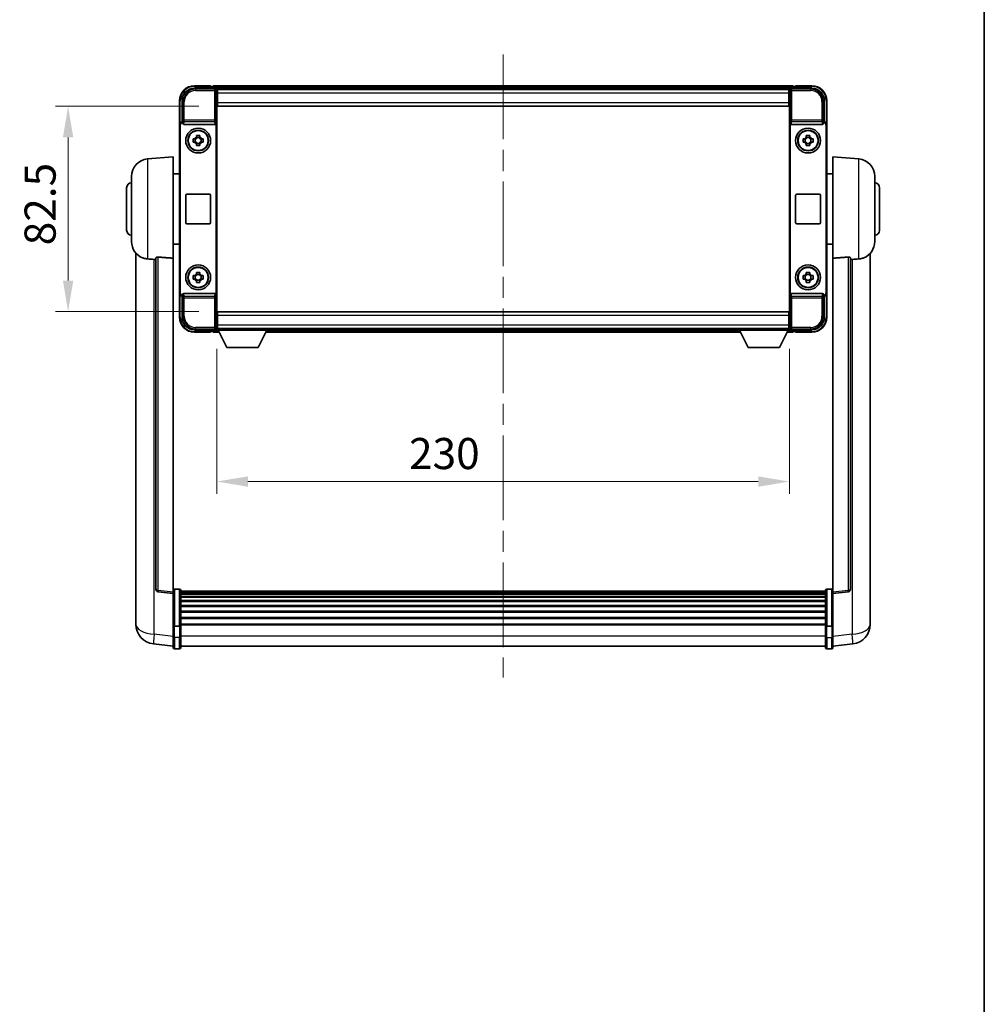
# Model space of a CAD drawing. Units: millimetres. Extents: x 0 to 10040, y 0 to 1686.
# Drawn here: x 3924 to 4311, y 396 to 791 of the extents above; entities that cross this region are included whole.
import ezdxf

# ---------------------------------------------------------------- set-up
doc = ezdxf.new("R2010")
doc.units = ezdxf.units.MM
doc.header["$LTSCALE"] = 6
doc.linetypes.add('CHAIN', pattern=[0.3543, 0.2362, -0.0295, 0.0591, -0.0295])
doc.layers.get('Defpoints').update_dxf_attribs({"lineweight": 25})
for name, color, linetype, lineweight in [('Border (ISO)', 7, 'Continuous', 35), ('Centerline (ISO)', 131, 'Continuous', 18), ('Dimension (ISO)', 7, 'Continuous', 18), ('Visible (ISO)', 7, 'Continuous', 35), ('Visible Narrow (ISO)', 7, 'Continuous', 25)]:
    doc.layers.add(name, color=color, linetype=linetype, lineweight=lineweight)
doc.styles.add('Note Text (TK)', font='txt')
doc.dimstyles.new('Default - Method 1b (TK)', dxfattribs={"dimscale": 6, "dimtxt": 2.5, "dimasz": 2.5, "dimexe": 1, "dimexo": 1.5, "dimgap": 1, "dimtad": 1, "dimtoh": 1, "dimrnd": 1e-08, "dimdsep": 46, "dimtxsty": 'Note Text (TK)', "dimcen": 0.09, "dimdle": 5, "dimclrd": 100, "dimclre": 100, "dimclrt": 7, "dimadec": 1, "dimazin": 1, "dimtfac": 1, "dimtmove": 0, "dimatfit": 3, "dimfxl": 1, "dimtolj": 1, "dimlwd": -1, "dimlwe": -1, "dimarcsym": 0})

# ---------------------------------------------------------------- blocks, each defined once
blk = doc.blocks.new('図面枠 tk図枠')
at = {"layer": 'Border (ISO)'}
blk.add_line((405.5, 289), (405.5, 8), dxfattribs=at)
blk = doc.blocks.new('*D54')
at = {"layer": 'Defpoints', "color": 0}
for p in [(4002.71, 666.38), (4232.71, 666.38), (4232.71, 605.58)]:
    blk.add_point(p, dxfattribs=at)
at = {"layer": 'Dimension (ISO)', "color": 100}
for p, q in [((4002.71, 658.88), (4002.71, 600.58)), ((4232.71, 658.88), (4232.71, 600.58)), ((4015.21, 605.58), (4220.21, 605.58))]:
    blk.add_line(p, q, dxfattribs=at)
for points in [[(4015.21, 607.66), (4015.21, 603.49), (4002.71, 605.58)], [(4220.21, 607.66), (4220.21, 603.49), (4232.71, 605.58)]]:
    blk.add_solid(points, dxfattribs=at)
at = {"layer": 'Dimension (ISO)', "color": 7, "insert": (4079.9, 616.83), "char_height": 12.5, "attachment_point": 4, "style": 'Note Text (TK)'}
blk.add_mtext('\\A1;230', dxfattribs=at)
blk = doc.blocks.new('*D55')
at = {"layer": 'Defpoints', "color": 0}
for p in [(3942.96, 756.33), (4002.96, 756.33), (4002.96, 673.83)]:
    blk.add_point(p, dxfattribs=at)
at = {"layer": 'Dimension (ISO)', "color": 100}
for p, q in [((3995.46, 756.33), (3937.96, 756.33)), ((3942.96, 686.33), (3942.96, 743.83)), ((3995.46, 673.83), (3937.96, 673.83))]:
    blk.add_line(p, q, dxfattribs=at)
for points in [[(3940.88, 743.83), (3945.05, 743.83), (3942.96, 756.33)], [(3940.88, 686.33), (3945.05, 686.33), (3942.96, 673.83)]]:
    blk.add_solid(points, dxfattribs=at)
at = {"layer": 'Dimension (ISO)', "color": 7, "insert": (3931.71, 700.48), "char_height": 12.5, "attachment_point": 4, "rotation": 90, "style": 'Note Text (TK)'}
blk.add_mtext('\\A1;82.5', dxfattribs=at)

msp = doc.modelspace()

# ---------------------------------------------------------------- linework, layer by layer
at = {"layer": 'Centerline (ISO)', "linetype": 'CHAIN', "ltscale": 23.990969}
msp.add_line((4117.7146, 777.0768), (4117.7146, 526.9159), dxfattribs=at)
at = {"layer": 'Visible (ISO)'}
for p, q in [((3993.7116, 763.5768), (4002.2149, 763.5768)), ((4000.2146, 764.5768), (3993.7146, 764.5768)), ((4000.2146, 764.5768), (4000.2146, 764.3268)), ((4000.2146, 764.2768), (4000.2146, 764.3268)), ((4000.9646, 764.2768), (4000.2146, 764.2768)), ((4234.2146, 764.5768), (4001.2146, 764.5768)), ((4001.2146, 764.2768), (4001.2146, 764.5768)), ((4001.2146, 764.2768), (4001.2146, 763.8268)), ((4001.2146, 764.0268), (4001.2146, 763.5768)), ((4233.2143, 763.5768), (4241.7177, 763.5768)), ((4234.2146, 764.5768), (4234.2146, 764.2768)), ((4234.2146, 763.8268), (4234.2146, 764.2768)), ((4234.2146, 763.5768), (4234.2146, 764.0268)), ((4235.2146, 764.2768), (4234.4646, 764.2768)), ((4235.2146, 764.3268), (4235.2146, 764.5768)), ((4241.7146, 764.5768), (4235.2146, 764.5768)), ((4235.2146, 764.3268), (4235.2146, 764.2768)), ((4232.7814, 763.3268), (4002.6478, 763.3268)), ((4002.7146, 763.0771), (4002.7146, 756.5768)), ((4002.9646, 763.0768), (4002.7146, 763.0768)), ((4002.7146, 762.0768), (4002.9646, 762.0768)), ((4002.9646, 759.5768), (4002.7146, 759.5768)), ((4002.9646, 761.5768), (4002.9646, 763.0768)), ((4232.4646, 763.0768), (4002.9646, 763.0768)), ((4002.9646, 761.5768), (4002.9646, 757.8268)), ((4232.7146, 763.0768), (4232.4646, 763.0768)), ((4232.4646, 763.0768), (4232.4646, 761.5768)), ((4232.4646, 762.0768), (4232.7146, 762.0768)), ((4232.4646, 757.8268), (4232.4646, 761.5768)), ((4232.7146, 759.5768), (4232.4646, 759.5768)), ((4232.7146, 756.5768), (4232.7146, 763.0771)), ((3987.7146, 758.5768), (3987.7146, 749.0774)), ((3988.7146, 750.0768), (3988.7146, 758.5798)), ((4002.9646, 759.4768), (4002.7146, 759.4768)), ((4002.7146, 756.5768), (4002.7146, 673.5768)), ((4002.9646, 756.3268), (4002.9646, 757.8268)), ((4232.4646, 756.3268), (4002.9646, 756.3268)), ((4232.7146, 759.4768), (4232.4646, 759.4768)), ((4232.4646, 757.8268), (4232.4646, 756.3268)), ((4232.7146, 673.5768), (4232.7146, 756.5768)), ((4246.7146, 758.5798), (4246.7146, 750.0768)), ((4247.7146, 749.0774), (4247.7146, 758.5768)), ((3987.7146, 681.0762), (3987.7146, 749.0774)), ((3987.9765, 681.3381), (3987.9765, 748.8155)), ((3988.714, 750.0768), (3988.7146, 750.0768)), ((3988.7146, 750.0768), (3988.9765, 749.8149)), ((3988.9759, 749.8149), (3988.9765, 749.8149)), ((3988.9765, 749.8149), (3988.9765, 749.5884)), ((3989.4725, 749.0768), (4001.9567, 749.0768)), ((4002.4527, 680.5651), (4002.4527, 749.5884)), ((4232.9765, 749.5884), (4232.9765, 680.5651)), ((4233.4725, 749.0768), (4245.9567, 749.0768)), ((4246.7146, 750.0768), (4246.4527, 749.8149)), ((4246.4527, 749.5884), (4246.4527, 749.8149)), ((4246.4527, 749.8149), (4246.4533, 749.8149)), ((4246.7146, 750.0768), (4246.7152, 750.0768)), ((4247.4527, 748.8155), (4247.4527, 681.3381)), ((4247.7146, 749.0774), (4247.7146, 681.0762)), ((3994.4979, 743.9686), (3994.4979, 744.5874)), ((3995.9313, 743.7335), (3994.4979, 743.7335)), ((3995.9313, 744.5874), (3995.9313, 743.9686)), ((4239.4979, 743.9686), (4239.4979, 744.5874)), ((4240.9313, 743.7335), (4239.4979, 743.7335)), ((4240.9313, 744.5874), (4240.9313, 743.9686)), ((3993.2039, 743.2934), (3993.8228, 743.2934)), ((3993.8228, 741.8601), (3993.2039, 741.8601)), ((3994.0578, 743.2934), (3994.0578, 741.8601)), ((3994.4979, 741.42), (3995.9313, 741.42)), ((3994.4979, 740.5661), (3994.4979, 741.185)), ((3995.9313, 741.185), (3995.9313, 740.5661)), ((3996.3714, 743.2934), (3996.3714, 741.8601)), ((3996.6064, 743.2934), (3997.2253, 743.2934)), ((3997.2253, 741.8601), (3996.6064, 741.8601)), ((4238.2039, 743.2934), (4238.8228, 743.2934)), ((4238.8228, 741.8601), (4238.2039, 741.8601)), ((4239.0578, 743.2934), (4239.0578, 741.8601)), ((4239.4979, 741.42), (4240.9313, 741.42)), ((4239.4979, 740.5661), (4239.4979, 741.185)), ((4240.9313, 741.185), (4240.9313, 740.5661)), ((4241.3714, 743.2934), (4241.3714, 741.8601)), ((4241.6064, 743.2934), (4242.2253, 743.2934)), ((4242.2253, 741.8601), (4241.6064, 741.8601)), ((3974.8545, 735.1704), (3985.2146, 736.0768)), ((3985.2146, 736.0768), (3985.2146, 695.3142)), ((4250.2146, 695.3142), (4250.2146, 736.0768)), ((4260.5747, 735.1704), (4250.2146, 736.0768)), ((3968.4646, 701.9565), (3968.4646, 728.197)), ((3985.2146, 729.2268), (3987.7146, 729.2268)), ((4250.2146, 729.2268), (4247.7146, 729.2268)), ((4266.9646, 728.197), (4266.9646, 701.9565)), ((3966.4646, 706.5768), (3966.4646, 723.5768)), ((3990.2146, 709.5768), (3990.2146, 720.5768)), ((3990.7146, 721.0768), (3999.7146, 721.0768)), ((4000.2146, 720.5768), (4000.2146, 709.5768)), ((4235.2146, 709.5768), (4235.2146, 720.5768)), ((4235.7146, 721.0768), (4244.7146, 721.0768)), ((4245.2146, 720.5768), (4245.2146, 709.5768)), ((4268.9646, 723.5768), (4268.9646, 706.5768)), ((3999.7146, 709.0768), (3990.7146, 709.0768)), ((4244.7146, 709.0768), (4235.7146, 709.0768)), ((3985.2146, 700.9268), (3987.7146, 700.9268)), ((4250.2146, 700.9268), (4247.7146, 700.9268)), ((3970.2146, 697.3265), (3970.2146, 553.1803)), ((4265.2146, 553.1803), (4265.2146, 697.3265)), ((3978.2146, 695.4114), (3978.2146, 562.3125)), ((3985.2146, 561.0774), (3985.2146, 695.3142)), ((4250.2146, 695.3142), (4250.2146, 561.0774)), ((4257.2146, 562.3125), (4257.2146, 695.4114)), ((3993.2039, 688.2934), (3993.8228, 688.2934)), ((3994.0578, 688.2934), (3994.0578, 686.8601)), ((3994.4979, 688.9686), (3994.4979, 689.5874)), ((3995.9313, 688.7335), (3994.4979, 688.7335)), ((3995.9313, 689.5874), (3995.9313, 688.9686)), ((3996.3714, 688.2934), (3996.3714, 686.8601)), ((3996.6064, 688.2934), (3997.2253, 688.2934)), ((4238.2039, 688.2934), (4238.8228, 688.2934)), ((4239.0578, 688.2934), (4239.0578, 686.8601)), ((4239.4979, 688.9686), (4239.4979, 689.5874)), ((4240.9313, 688.7335), (4239.4979, 688.7335)), ((4240.9313, 689.5874), (4240.9313, 688.9686)), ((4241.3714, 688.2934), (4241.3714, 686.8601)), ((4241.6064, 688.2934), (4242.2253, 688.2934)), ((3993.8228, 686.8601), (3993.2039, 686.8601)), ((3994.4979, 686.42), (3995.9313, 686.42)), ((3994.4979, 685.5661), (3994.4979, 686.185)), ((3995.9313, 686.185), (3995.9313, 685.5661)), ((3997.2253, 686.8601), (3996.6064, 686.8601)), ((4238.8228, 686.8601), (4238.2039, 686.8601)), ((4239.4979, 686.42), (4240.9313, 686.42)), ((4239.4979, 685.5661), (4239.4979, 686.185)), ((4240.9313, 686.185), (4240.9313, 685.5661)), ((4242.2253, 686.8601), (4241.6064, 686.8601)), ((3987.7146, 681.0762), (3987.7146, 671.5768)), ((3988.9765, 680.5651), (3988.9765, 680.3387)), ((4001.9567, 681.0768), (3989.4725, 681.0768)), ((4245.9567, 681.0768), (4233.4725, 681.0768)), ((4246.4527, 680.3387), (4246.4527, 680.5651)), ((4247.7146, 671.5768), (4247.7146, 681.0762)), ((3988.7146, 680.0768), (3988.714, 680.0768)), ((3988.7146, 680.0768), (3988.9765, 680.3387)), ((3988.7146, 671.5737), (3988.7146, 680.0768)), ((3988.9765, 680.3387), (3988.9759, 680.3387)), ((4246.7146, 680.0768), (4246.4527, 680.3387)), ((4246.4533, 680.3387), (4246.4527, 680.3387)), ((4246.7152, 680.0768), (4246.7146, 680.0768)), ((4246.7146, 680.0768), (4246.7146, 671.5737)), ((4002.7146, 673.5768), (4002.7146, 667.0765)), ((4002.9646, 673.8268), (4232.4646, 673.8268)), ((4002.9646, 672.3268), (4002.9646, 673.8268)), ((4232.4646, 673.8268), (4232.4646, 672.3268)), ((4232.7146, 667.0765), (4232.7146, 673.5768)), ((4002.7146, 670.6768), (4002.9646, 670.6768)), ((4002.7146, 670.5768), (4002.9646, 670.5768)), ((4002.9646, 672.3268), (4002.9646, 668.5768)), ((4002.9646, 667.0768), (4002.9646, 668.5768)), ((4232.4646, 668.5768), (4232.4646, 672.3268)), ((4232.4646, 670.6768), (4232.7146, 670.6768)), ((4232.4646, 670.5768), (4232.7146, 670.5768)), ((4232.4646, 668.5768), (4232.4646, 667.0768)), ((4002.2149, 666.5768), (3993.7116, 666.5768)), ((3993.7146, 665.5768), (4000.2146, 665.5768)), ((4000.2146, 665.8268), (4000.2146, 665.8768)), ((4000.2146, 665.8768), (4000.9646, 665.8768)), ((4000.2146, 665.8268), (4000.2146, 665.5768)), ((4001.2146, 666.5768), (4001.2146, 666.1268)), ((4001.2146, 666.3268), (4001.2146, 665.8768)), ((4001.2146, 665.5768), (4001.2146, 665.8768)), ((4001.2146, 665.5768), (4003.6262, 665.5768)), ((4002.6478, 666.8268), (4002.7146, 666.8268)), ((4002.9646, 668.0768), (4002.7146, 668.0768)), ((4002.7146, 667.0768), (4002.9646, 667.0768)), ((4002.7146, 667.0768), (4002.7146, 666.3768)), ((4002.7146, 667.0768), (4023.3146, 667.0768)), ((4002.7146, 666.3768), (4023.3146, 666.3768)), ((4002.9646, 667.0768), (4232.4646, 667.0768)), ((4006.7646, 659.4768), (4003.2146, 666.3768)), ((4019.2646, 659.4768), (4022.8146, 666.3768)), ((4022.403, 665.5768), (4213.0262, 665.5768)), ((4023.3146, 667.0768), (4023.3146, 666.3768)), ((4023.3146, 666.8268), (4212.1146, 666.8268)), ((4212.1146, 667.0768), (4212.1146, 666.3768)), ((4212.1146, 667.0768), (4232.7146, 667.0768)), ((4212.1146, 666.3768), (4232.7146, 666.3768)), ((4216.1646, 659.4768), (4212.6146, 666.3768)), ((4228.6646, 659.4768), (4232.2146, 666.3768)), ((4231.803, 665.5768), (4234.2146, 665.5768)), ((4232.7146, 668.0768), (4232.4646, 668.0768)), ((4232.4646, 667.0768), (4232.7146, 667.0768)), ((4232.7146, 667.0768), (4232.7146, 666.3768)), ((4232.7146, 666.8268), (4232.7814, 666.8268)), ((4241.7177, 666.5768), (4233.2143, 666.5768)), ((4234.2146, 666.1268), (4234.2146, 666.5768)), ((4234.2146, 665.8768), (4234.2146, 666.3268)), ((4234.2146, 665.8768), (4234.2146, 665.5768)), ((4234.4646, 665.8768), (4235.2146, 665.8768)), ((4235.2146, 665.8768), (4235.2146, 665.8268)), ((4235.2146, 665.5768), (4235.2146, 665.8268)), ((4235.2146, 665.5768), (4241.7146, 665.5768)), ((4006.7646, 659.4768), (4019.2646, 659.4768)), ((4216.1646, 659.4768), (4228.6646, 659.4768)), ((3987.7146, 562.3385), (3985.7146, 562.3385)), ((3988.2146, 561.8385), (3988.2146, 547.6464)), ((4247.2146, 547.6464), (4247.2146, 561.8385)), ((4247.7146, 562.3385), (4249.7146, 562.3385)), ((3985.2146, 560.5926), (3979.0966, 561.3195)), ((3985.2146, 561.0774), (3985.2146, 560.5926)), ((3985.2146, 560.5926), (3985.2146, 548.4224)), ((4247.2146, 561.5685), (3988.2146, 561.5685)), ((4247.2146, 561.3368), (3988.2146, 561.3368)), ((4247.2146, 561.3251), (3988.2146, 561.3251)), ((4247.2146, 561.0535), (3988.2146, 561.0535)), ((4247.2146, 560.6023), (3988.2146, 560.6023)), ((4247.2146, 560.2921), (3988.2146, 560.2921)), ((4247.2146, 559.4222), (3988.2146, 559.4222)), ((4247.2146, 559.0758), (3988.2146, 559.0758)), ((4247.2146, 557.8205), (3988.2146, 557.8205)), ((4250.2146, 560.5926), (4256.3326, 561.3195)), ((4250.2146, 560.5926), (4250.2146, 561.0774)), ((4250.2146, 548.4224), (4250.2146, 560.5926)), ((4247.2146, 557.4414), (3988.2146, 557.4414)), ((4247.2146, 555.8459), (3988.2146, 555.8459)), ((4247.2146, 555.4387), (3988.2146, 555.4387)), ((3970.2146, 551.1152), (3970.2146, 553.1803)), ((3970.2146, 550.0887), (3970.2146, 548.2942)), ((4247.2146, 553.5585), (3988.2146, 553.5585)), ((4247.2146, 553.1285), (3988.2146, 553.1285)), ((4247.2146, 551.0276), (3988.2146, 551.0276)), ((4247.2146, 550.5809), (3988.2146, 550.5809)), ((4265.2146, 553.1803), (4265.2146, 551.1152)), ((4265.2146, 548.2942), (4265.2146, 550.0887)), ((3985.2146, 547.6464), (3985.2146, 548.4224)), ((3985.2146, 547.6464), (3985.2146, 543.1659)), ((3987.7146, 547.5447), (3985.7146, 547.5447)), ((4247.2146, 548.3303), (3988.2146, 548.3303)), ((4247.2146, 547.9599), (3988.2146, 547.9599)), ((3988.2146, 543.1659), (3988.2146, 547.6464)), ((4247.2146, 547.6464), (4247.2146, 543.1659)), ((4247.7146, 547.5447), (4249.7146, 547.5447)), ((4250.2146, 548.4224), (4250.2146, 547.6464)), ((4250.2146, 543.1659), (4250.2146, 547.6464)), ((3985.2146, 538.9159), (3985.2146, 543.1659)), ((3988.2146, 543.1659), (3988.2146, 538.9159)), ((4247.2146, 538.9159), (4247.2146, 543.1659)), ((4250.2146, 543.1659), (4250.2146, 538.9159)), ((3985.2146, 539.4007), (3977.2653, 540.3508)), ((3987.7146, 538.4159), (3985.7146, 538.4159)), ((4247.2146, 539.4159), (3988.2146, 539.4159)), ((4247.7146, 538.4159), (4249.7146, 538.4159)), ((4250.2146, 539.4007), (4258.1639, 540.3508))]:
    msp.add_line(p, q, dxfattribs=at)
for centre, radius in [((3995.2146, 742.5768), 5), ((3995.2146, 742.5768), 4.15), ((3995.2146, 742.5768), 4.0013), ((4240.2146, 742.5768), 5), ((4240.2146, 742.5768), 4.15), ((4240.2146, 742.5768), 4.0013), ((3995.2146, 687.5768), 5), ((4240.2146, 687.5768), 5), ((3995.2146, 687.5768), 4.15), ((3995.2146, 687.5768), 4.0013), ((4240.2146, 687.5768), 4.15), ((4240.2146, 687.5768), 4.0013)]:
    msp.add_circle(centre, radius, dxfattribs=at)
for centre, radius, start, end in [((3993.7146, 758.5768), 6, 90, 180), ((4000.9646, 764.0268), 0.25, 0, 90), ((4234.4646, 764.0268), 0.25, 90, 180), ((4241.7146, 758.5768), 6, 0, 90), ((3995.2146, 742.5768), 1.5655, 117.245031, 152.754969), ((3995.2146, 742.5768), 1.5655, 27.245031, 62.754969), ((4240.2146, 742.5768), 1.5655, 117.245031, 152.754969), ((4240.2146, 742.5768), 1.5655, 27.245031, 62.754969), ((3995.2146, 742.5768), 1.5655, 207.245031, 242.754969), ((3995.2146, 742.5768), 1.5655, 297.245031, 332.754969), ((4240.2146, 742.5768), 1.5655, 207.245031, 242.754969), ((4240.2146, 742.5768), 1.5655, 297.245031, 332.754969), ((3975.4646, 728.197), 7, 95, 180), ((4259.9646, 728.197), 7, 0, 85), ((3968.4646, 723.5768), 2, 90, 180), ((4266.9646, 723.5768), 2, 0, 90), ((3990.7146, 720.5768), 0.5, 90, 180), ((3999.7146, 720.5768), 0.5, 0, 90), ((4235.7146, 720.5768), 0.5, 90, 180), ((4244.7146, 720.5768), 0.5, 0, 90), ((3990.7146, 709.5768), 0.5, 180, 270), ((3999.7146, 709.5768), 0.5, 270, 0), ((4235.7146, 709.5768), 0.5, 180, 270), ((4244.7146, 709.5768), 0.5, 270, 0), ((3968.4646, 706.5768), 2, 180, 270), ((4266.9646, 706.5768), 2, 270, 0), ((3975.4646, 701.9565), 7, 180, 248.257044), ((4259.9646, 701.9565), 7, 291.742956, 0), ((3995.2146, 687.5768), 1.5655, 117.245031, 152.754969), ((3995.2146, 687.5768), 1.5655, 27.245031, 62.754969), ((4240.2146, 687.5768), 1.5655, 117.245031, 152.754969), ((4240.2146, 687.5768), 1.5655, 27.245031, 62.754969), ((3995.2146, 687.5768), 1.5655, 207.245031, 242.754969), ((3995.2146, 687.5768), 1.5655, 297.245031, 332.754969), ((4240.2146, 687.5768), 1.5655, 207.245031, 242.754969), ((4240.2146, 687.5768), 1.5655, 297.245031, 332.754969), ((3993.7146, 671.5768), 6, 180, 270), ((4241.7146, 671.5768), 6, 270, 0), ((4000.9646, 666.1268), 0.25, 270, 0), ((4234.4646, 666.1268), 0.25, 180, 270), ((3979.2146, 562.3125), 1, 180, 263.22423), ((3985.7146, 561.8385), 0.5, 90, 180), ((3987.7146, 561.8385), 0.5, 0, 90), ((4247.7146, 561.8385), 0.5, 90, 180), ((4249.7146, 561.8385), 0.5, 0, 90), ((4256.2146, 562.3125), 1, 276.77577, 0), ((3978.2146, 548.2942), 8, 180, 263.184806), ((4257.2146, 548.2942), 8, 276.815194, 0), ((3985.7146, 538.9159), 0.5, 180, 270), ((3987.7146, 538.9159), 0.5, 270, 0), ((4247.7146, 538.9159), 0.5, 180, 270), ((4249.7146, 538.9159), 0.5, 270, 0)]:
    msp.add_arc(centre, radius, start, end, dxfattribs=at)
for centre, major_axis, ratio, start_param, end_param in [((3993.7177, 758.5737), (-3.5398, 3.5398), 0.99878277, 5.49839613, 7.06797448), ((4002.2143, 763.0765), (0.354, 0.354), 0.99878277, 5.49839613, 7.06797448), ((4233.2149, 763.0765), (-0.354, 0.354), 0.99878277, 5.49839613, 7.06797448), ((4241.7116, 758.5737), (3.5398, 3.5398), 0.99878277, 5.49839613, 7.06797448), ((3988.7152, 749.0762), (-0.708, 0.708), 0.99878277, 5.49839613, 7.06797448), ((3988.9771, 748.8142), (-0.708, 0.708), 0.99878277, 5.49839613, 7.06797448), ((3989.4768, 749.5929), (-0.0697, -0.5117), 0.96815944, 4.8522561, 6.41439087), ((4001.9524, 749.5929), (0.0697, -0.5117), 0.96815944, 6.15197975, 7.71411451), ((4233.4768, 749.5929), (-0.0697, -0.5117), 0.96815944, 4.8522561, 6.41439087), ((4245.9524, 749.5929), (0.0697, -0.5117), 0.96815944, 6.15197975, 7.71411451), ((4246.4521, 748.8142), (0.708, 0.708), 0.99878277, 5.49839613, 7.06797448), ((4246.714, 749.0762), (0.708, 0.708), 0.99878277, 5.49839613, 7.06797448), ((3988.7152, 681.0774), (-0.708, -0.708), 0.99878277, 5.49839613, 7.06797448), ((3988.9771, 681.3393), (-0.708, -0.708), 0.99878277, 5.49839613, 7.06797448), ((3989.4768, 680.5606), (-0.0697, 0.5117), 0.96815944, 6.15197975, 7.71411451), ((4001.9524, 680.5606), (0.0697, 0.5117), 0.96815944, 4.8522561, 6.41439087), ((4233.4768, 680.5606), (-0.0697, 0.5117), 0.96815944, 6.15197975, 7.71411451), ((4245.9524, 680.5606), (0.0697, 0.5117), 0.96815944, 4.8522561, 6.41439087), ((4246.4521, 681.3393), (0.708, -0.708), 0.99878277, 5.49839613, 7.06797448), ((4246.714, 681.0774), (0.708, -0.708), 0.99878277, 5.49839613, 7.06797448), ((3993.7177, 671.5798), (-3.5398, -3.5398), 0.99878277, 5.49839613, 7.06797448), ((4241.7116, 671.5798), (3.5398, -3.5398), 0.99878277, 5.49839613, 7.06797448), ((4002.2143, 667.0771), (0.354, -0.354), 0.99878277, 5.49839613, 7.06797448), ((4233.2149, 667.0771), (-0.354, -0.354), 0.99878277, 5.49839613, 7.06797448)]:
    msp.add_ellipse(centre, major_axis=major_axis, ratio=ratio, start_param=start_param, end_param=end_param, dxfattribs=at)
for points, knots in [([(3994.4979, 744.5874), (3994.7447, 744.5948), (3994.9883, 744.5982), (3995.4409, 744.5982), (3995.6845, 744.5948), (3995.9313, 744.5874)], [4.331071921, 4.331071921, 4.331071921, 4.331071921, 4.398975087, 4.398975087, 4.466878254, 4.466878254, 4.466878254, 4.466878254]), ([(4239.4979, 744.5874), (4239.7447, 744.5948), (4239.9883, 744.5982), (4240.4409, 744.5982), (4240.6845, 744.5948), (4240.9313, 744.5874)], [4.331071921, 4.331071921, 4.331071921, 4.331071921, 4.398975087, 4.398975087, 4.466878254, 4.466878254, 4.466878254, 4.466878254]), ([(3993.2039, 741.8601), (3993.1966, 742.1069), (3993.1932, 742.3504), (3993.1932, 742.8031), (3993.1966, 743.0466), (3993.2039, 743.2934)], [4.331071921, 4.331071921, 4.331071921, 4.331071921, 4.398975087, 4.398975087, 4.466878254, 4.466878254, 4.466878254, 4.466878254]), ([(3995.9313, 740.5661), (3995.6845, 740.5588), (3995.4409, 740.5554), (3994.9883, 740.5554), (3994.7447, 740.5588), (3994.4979, 740.5661)], [4.331071921, 4.331071921, 4.331071921, 4.331071921, 4.398975087, 4.398975087, 4.466878254, 4.466878254, 4.466878254, 4.466878254]), ([(3997.2253, 743.2934), (3997.2326, 743.0466), (3997.236, 742.8031), (3997.236, 742.3504), (3997.2326, 742.1069), (3997.2253, 741.8601)], [4.331071921, 4.331071921, 4.331071921, 4.331071921, 4.398975087, 4.398975087, 4.466878254, 4.466878254, 4.466878254, 4.466878254]), ([(4238.2039, 741.8601), (4238.1966, 742.1069), (4238.1932, 742.3504), (4238.1932, 742.8031), (4238.1966, 743.0466), (4238.2039, 743.2934)], [4.331071921, 4.331071921, 4.331071921, 4.331071921, 4.398975087, 4.398975087, 4.466878254, 4.466878254, 4.466878254, 4.466878254]), ([(4240.9313, 740.5661), (4240.6845, 740.5588), (4240.4409, 740.5554), (4239.9883, 740.5554), (4239.7447, 740.5588), (4239.4979, 740.5661)], [4.331071921, 4.331071921, 4.331071921, 4.331071921, 4.398975087, 4.398975087, 4.466878254, 4.466878254, 4.466878254, 4.466878254]), ([(4242.2253, 743.2934), (4242.2326, 743.0466), (4242.236, 742.8031), (4242.236, 742.3504), (4242.2326, 742.1069), (4242.2253, 741.8601)], [4.331071921, 4.331071921, 4.331071921, 4.331071921, 4.398975087, 4.398975087, 4.466878254, 4.466878254, 4.466878254, 4.466878254]), ([(3972.8715, 695.4546), (3972.9837, 695.4098), (3973.0992, 695.3677), (3973.7286, 695.1606), (3974.2791, 695.0549), (3974.8545, 695.0226)], [-4.49329069, -4.49329069, -4.49329069, -4.49329069, -4.442199692, -4.442199692, -4.222488194, -4.222488194, -4.222488194, -4.222488194]), ([(3974.8545, 695.0226), (3974.8581, 695.0224), (3974.8617, 695.0222), (3975.7042, 694.9749), (3976.6243, 694.9203), (3977.5174, 694.8465)], [2.102258604, 2.102258604, 2.102258604, 2.102258604, 2.10340374, 2.10340374, 2.370180755, 2.370180755, 2.370180755, 2.370180755]), ([(3978.2146, 695.4114), (3978.2148, 695.4543), (3978.2341, 695.4999), (3978.3257, 695.596), (3978.4068, 695.6457), (3978.589, 695.7095), (3978.6828, 695.7327), (3978.846, 695.752), (3978.9042, 695.756), (3979.0178, 695.7577), (3979.0727, 695.7561), (3979.1274, 695.7522)], [0.192845303, 0.192845303, 0.192845303, 0.192845303, 0.240507365, 0.240507365, 0.297130074, 0.297130074, 0.334079186, 0.334079186, 0.352553742, 0.352553742, 0.369009283, 0.369009283, 0.369009283, 0.369009283]), ([(4256.3018, 695.7522), (4256.3565, 695.7561), (4256.4114, 695.7577), (4256.525, 695.756), (4256.5832, 695.752), (4256.7465, 695.7327), (4256.8402, 695.7095), (4257.0224, 695.6457), (4257.1035, 695.596), (4257.1951, 695.4999), (4257.2144, 695.4543), (4257.2146, 695.4114)], [0.3759847, 0.3759847, 0.3759847, 0.3759847, 0.392440242, 0.392440242, 0.410914798, 0.410914798, 0.44786391, 0.44786391, 0.504486619, 0.504486619, 0.552148681, 0.552148681, 0.552148681, 0.552148681]), ([(4257.9119, 694.8465), (4258.805, 694.9203), (4259.725, 694.9749), (4260.5675, 695.0222), (4260.5711, 695.0224), (4260.5747, 695.0226)], [2.57632281, 2.57632281, 2.57632281, 2.57632281, 2.843099825, 2.843099825, 2.844244962, 2.844244962, 2.844244962, 2.844244962]), ([(4260.5747, 695.0226), (4261.0893, 695.0515), (4261.5838, 695.1391), (4262.2235, 695.3298), (4262.3937, 695.3892), (4262.5577, 695.4547)], [-8.358650844, -8.358650844, -8.358650844, -8.358650844, -8.190003506, -8.190003506, -8.126003536, -8.126003536, -8.126003536, -8.126003536]), ([(3993.2039, 686.8601), (3993.1966, 687.1069), (3993.1932, 687.3504), (3993.1932, 687.8031), (3993.1966, 688.0466), (3993.2039, 688.2934)], [4.331071921, 4.331071921, 4.331071921, 4.331071921, 4.398975087, 4.398975087, 4.466878254, 4.466878254, 4.466878254, 4.466878254]), ([(3994.4979, 689.5874), (3994.7447, 689.5948), (3994.9883, 689.5982), (3995.4409, 689.5982), (3995.6845, 689.5948), (3995.9313, 689.5874)], [4.331071921, 4.331071921, 4.331071921, 4.331071921, 4.398975087, 4.398975087, 4.466878254, 4.466878254, 4.466878254, 4.466878254]), ([(3997.2253, 688.2934), (3997.2326, 688.0466), (3997.236, 687.8031), (3997.236, 687.3504), (3997.2326, 687.1069), (3997.2253, 686.8601)], [4.331071921, 4.331071921, 4.331071921, 4.331071921, 4.398975087, 4.398975087, 4.466878254, 4.466878254, 4.466878254, 4.466878254]), ([(4238.2039, 686.8601), (4238.1966, 687.1069), (4238.1932, 687.3504), (4238.1932, 687.8031), (4238.1966, 688.0466), (4238.2039, 688.2934)], [4.331071921, 4.331071921, 4.331071921, 4.331071921, 4.398975087, 4.398975087, 4.466878254, 4.466878254, 4.466878254, 4.466878254]), ([(4239.4979, 689.5874), (4239.7447, 689.5948), (4239.9883, 689.5982), (4240.4409, 689.5982), (4240.6845, 689.5948), (4240.9313, 689.5874)], [4.331071921, 4.331071921, 4.331071921, 4.331071921, 4.398975087, 4.398975087, 4.466878254, 4.466878254, 4.466878254, 4.466878254]), ([(4242.2253, 688.2934), (4242.2326, 688.0466), (4242.236, 687.8031), (4242.236, 687.3504), (4242.2326, 687.1069), (4242.2253, 686.8601)], [4.331071921, 4.331071921, 4.331071921, 4.331071921, 4.398975087, 4.398975087, 4.466878254, 4.466878254, 4.466878254, 4.466878254]), ([(3995.9313, 685.5661), (3995.6845, 685.5588), (3995.4409, 685.5554), (3994.9883, 685.5554), (3994.7447, 685.5588), (3994.4979, 685.5661)], [4.331071921, 4.331071921, 4.331071921, 4.331071921, 4.398975087, 4.398975087, 4.466878254, 4.466878254, 4.466878254, 4.466878254]), ([(4240.9313, 685.5661), (4240.6845, 685.5588), (4240.4409, 685.5554), (4239.9883, 685.5554), (4239.7447, 685.5588), (4239.4979, 685.5661)], [4.331071921, 4.331071921, 4.331071921, 4.331071921, 4.398975087, 4.398975087, 4.466878254, 4.466878254, 4.466878254, 4.466878254]), ([(3970.2146, 553.1803), (3970.2146, 553.0865), (3970.2149, 552.9928), (3970.218, 552.376), (3970.2243, 551.8686), (3970.2243, 551.0074), (3970.218, 550.5927), (3970.2149, 550.1999), (3970.2146, 550.143), (3970.2146, 550.0887)], [4.535339596, 4.535339596, 4.535339596, 4.535339596, 4.561894963, 4.561894963, 4.711051305, 4.711051305, 4.860207647, 4.860207647, 4.886763014, 4.886763014, 4.886763014, 4.886763014]), ([(3970.2182, 550.5583), (3970.2171, 550.663), (3970.2161, 550.7737), (3970.2149, 550.9629), (3970.2146, 551.0382), (3970.2146, 551.1152)], [4.818278025, 4.818278025, 4.818278025, 4.818278025, 4.8602076466, 4.8602076466, 4.8867630138, 4.8867630138, 4.8867630138, 4.8867630138]), ([(4265.2146, 550.0887), (4265.2146, 550.143), (4265.2143, 550.1999), (4265.2112, 550.5927), (4265.2049, 551.0074), (4265.2049, 551.8686), (4265.2112, 552.376), (4265.2143, 552.9928), (4265.2146, 553.0865), (4265.2146, 553.1803)], [4.535339596, 4.535339596, 4.535339596, 4.535339596, 4.561894963, 4.561894963, 4.711051305, 4.711051305, 4.860207647, 4.860207647, 4.886763014, 4.886763014, 4.886763014, 4.886763014]), ([(4265.2146, 551.1152), (4265.2146, 551.0382), (4265.2143, 550.9629), (4265.2131, 550.7737), (4265.2121, 550.663), (4265.211, 550.5583)], [4.5353395957, 4.5353395957, 4.5353395957, 4.5353395957, 4.5618949629, 4.5618949629, 4.6038245845, 4.6038245845, 4.6038245845, 4.6038245845]), ([(3985.2146, 547.6464), (3985.2146, 547.6462), (3985.2146, 547.646), (3985.2148, 547.6385), (3985.219, 547.6313), (3985.235, 547.617), (3985.2468, 547.6101), (3985.2896, 547.5916), (3985.3282, 547.5808), (3985.4221, 547.5632), (3985.4755, 547.5563), (3985.5917, 547.5471), (3985.6528, 547.5447), (3985.7146, 547.5447)], [-0.0003347789, -0.0003347789, -0.0003347789, -0.0003347789, 0, 0, 0.011463002, 0.011463002, 0.0228675214, 0.0228675214, 0.0430502261, 0.0430502261, 0.0621538264, 0.0621538264, 0.0807455701, 0.0807455701, 0.0807455701, 0.0807455701]), ([(3988.2146, 547.6464), (3988.2146, 547.6462), (3988.2146, 547.646), (3988.2144, 547.6385), (3988.2102, 547.6313), (3988.1942, 547.617), (3988.1825, 547.6101), (3988.1396, 547.5916), (3988.101, 547.5808), (3988.0072, 547.5632), (3987.9537, 547.5563), (3987.8375, 547.5471), (3987.7765, 547.5447), (3987.7146, 547.5447)], [-0.0809227639, -0.0809227639, -0.0809227639, -0.0809227639, -0.0805886357, -0.0805886357, -0.0691479127, -0.0691479127, -0.0577655589, -0.0577655589, -0.0376220805, -0.0376220805, -0.0185556094, -0.0185556094, 0, 0, 0, 0]), ([(4247.7146, 547.5447), (4247.6528, 547.5447), (4247.5917, 547.5471), (4247.4755, 547.5563), (4247.4221, 547.5632), (4247.3282, 547.5808), (4247.2896, 547.5916), (4247.2468, 547.6101), (4247.235, 547.617), (4247.219, 547.6313), (4247.2148, 547.6385), (4247.2146, 547.646), (4247.2146, 547.6462), (4247.2146, 547.6464)], [-0.0807455701, -0.0807455701, -0.0807455701, -0.0807455701, -0.0621538264, -0.0621538264, -0.0430502261, -0.0430502261, -0.0228675214, -0.0228675214, -0.011463002, -0.011463002, 0, 0, 0.0003347789, 0.0003347789, 0.0003347789, 0.0003347789]), ([(4250.2146, 547.6464), (4250.2146, 547.6462), (4250.2146, 547.646), (4250.2144, 547.6385), (4250.2102, 547.6313), (4250.1942, 547.617), (4250.1825, 547.6101), (4250.1396, 547.5916), (4250.101, 547.5808), (4250.0072, 547.5632), (4249.9537, 547.5563), (4249.8375, 547.5471), (4249.7765, 547.5447), (4249.7146, 547.5447)], [-0.0809227639, -0.0809227639, -0.0809227639, -0.0809227639, -0.0805886357, -0.0805886357, -0.0691479127, -0.0691479127, -0.0577655589, -0.0577655589, -0.0376220805, -0.0376220805, -0.0185556094, -0.0185556094, 0, 0, 0, 0])]:
    msp.add_open_spline(points, degree=3, knots=knots, dxfattribs=at)
for points, weights in [([(3994.4979, 743.9686), (3994.4979, 743.5587), (3994.4979, 743.2934)], [1.03074466748, 1.22656475141, 1.35956394726]), ([(3995.9313, 743.2934), (3995.9313, 743.5587), (3995.9313, 743.9686)], [1.35956394726, 1.22656475141, 1.03074466748]), ([(4239.4979, 743.9686), (4239.4979, 743.5587), (4239.4979, 743.2934)], [1.03074466748, 1.22656475141, 1.35956394726]), ([(4240.9313, 743.2934), (4240.9313, 743.5587), (4240.9313, 743.9686)], [1.35956394726, 1.22656475141, 1.03074466748]), ([(3994.4979, 743.2934), (3994.2326, 743.2934), (3993.8228, 743.2934)], [1.35956394726, 1.22656475141, 1.03074466748]), ([(3993.8228, 741.8601), (3994.2326, 741.8601), (3994.4979, 741.8601)], [1.03074466748, 1.22656475141, 1.35956394726]), ([(3994.4979, 741.8601), (3994.4979, 741.5948), (3994.4979, 741.185)], [1.35956394726, 1.22656475141, 1.03074466748]), ([(3996.6064, 743.2934), (3996.1966, 743.2934), (3995.9313, 743.2934)], [1.03074466748, 1.22656475141, 1.35956394726]), ([(3995.9313, 741.185), (3995.9313, 741.5948), (3995.9313, 741.8601)], [1.03074466748, 1.22656475141, 1.35956394726]), ([(3995.9313, 741.8601), (3996.1966, 741.8601), (3996.6064, 741.8601)], [1.35956394726, 1.22656475141, 1.03074466748]), ([(4239.4979, 743.2934), (4239.2326, 743.2934), (4238.8228, 743.2934)], [1.35956394726, 1.22656475141, 1.03074466748]), ([(4238.8228, 741.8601), (4239.2326, 741.8601), (4239.4979, 741.8601)], [1.03074466748, 1.22656475141, 1.35956394726]), ([(4239.4979, 741.8601), (4239.4979, 741.5948), (4239.4979, 741.185)], [1.35956394726, 1.22656475141, 1.03074466748]), ([(4241.6064, 743.2934), (4241.1966, 743.2934), (4240.9313, 743.2934)], [1.03074466748, 1.22656475141, 1.35956394726]), ([(4240.9313, 741.185), (4240.9313, 741.5948), (4240.9313, 741.8601)], [1.03074466748, 1.22656475141, 1.35956394726]), ([(4240.9313, 741.8601), (4241.1966, 741.8601), (4241.6064, 741.8601)], [1.35956394726, 1.22656475141, 1.03074466748]), ([(3994.4979, 688.2934), (3994.2326, 688.2934), (3993.8228, 688.2934)], [1.35956394726, 1.22656475141, 1.03074466748]), ([(3994.4979, 688.9686), (3994.4979, 688.5587), (3994.4979, 688.2934)], [1.03074466748, 1.22656475141, 1.35956394726]), ([(3995.9313, 688.2934), (3995.9313, 688.5587), (3995.9313, 688.9686)], [1.35956394726, 1.22656475141, 1.03074466748]), ([(3996.6064, 688.2934), (3996.1966, 688.2934), (3995.9313, 688.2934)], [1.03074466748, 1.22656475141, 1.35956394726]), ([(4239.4979, 688.2934), (4239.2326, 688.2934), (4238.8228, 688.2934)], [1.35956394726, 1.22656475141, 1.03074466748]), ([(4239.4979, 688.9686), (4239.4979, 688.5587), (4239.4979, 688.2934)], [1.03074466748, 1.22656475141, 1.35956394726]), ([(4240.9313, 688.2934), (4240.9313, 688.5587), (4240.9313, 688.9686)], [1.35956394726, 1.22656475141, 1.03074466748]), ([(4241.6064, 688.2934), (4241.1966, 688.2934), (4240.9313, 688.2934)], [1.03074466748, 1.22656475141, 1.35956394726]), ([(3993.8228, 686.8601), (3994.2326, 686.8601), (3994.4979, 686.8601)], [1.03074466748, 1.22656475141, 1.35956394726]), ([(3994.4979, 686.8601), (3994.4979, 686.5948), (3994.4979, 686.185)], [1.35956394726, 1.22656475141, 1.03074466748]), ([(3995.9313, 686.185), (3995.9313, 686.5948), (3995.9313, 686.8601)], [1.03074466748, 1.22656475141, 1.35956394726]), ([(3995.9313, 686.8601), (3996.1966, 686.8601), (3996.6064, 686.8601)], [1.35956394726, 1.22656475141, 1.03074466748]), ([(4238.8228, 686.8601), (4239.2326, 686.8601), (4239.4979, 686.8601)], [1.03074466748, 1.22656475141, 1.35956394726]), ([(4239.4979, 686.8601), (4239.4979, 686.5948), (4239.4979, 686.185)], [1.35956394726, 1.22656475141, 1.03074466748]), ([(4240.9313, 686.185), (4240.9313, 686.5948), (4240.9313, 686.8601)], [1.03074466748, 1.22656475141, 1.35956394726]), ([(4240.9313, 686.8601), (4241.1966, 686.8601), (4241.6064, 686.8601)], [1.35956394726, 1.22656475141, 1.03074466748])]:
    msp.add_rational_spline(points, weights, degree=2, dxfattribs=at)
for points in [[(3977.5174, 694.8465), (3977.8657, 694.8177), (3978.2146, 694.7888)], [(3985.2146, 695.3142), (3982.149, 695.5342), (3979.1274, 695.7522)], [(4256.3018, 695.7522), (4253.2803, 695.5342), (4250.2146, 695.3142)], [(4257.2146, 694.7888), (4257.5636, 694.8177), (4257.9119, 694.8465)]]:
    msp.add_open_spline(points, degree=2, dxfattribs=at)
at = {"layer": 'Visible Narrow (ISO)'}
for p, q in [((3994.1312, 763.1571), (3993.7116, 763.5768)), ((3993.7146, 764.5768), (3993.7146, 764.3268)), ((3993.7146, 764.3268), (4000.2146, 764.3268)), ((4234.2146, 764.2768), (4001.2146, 764.2768)), ((4234.2146, 763.8268), (4001.2146, 763.8268)), ((4002.2149, 763.5768), (4001.7953, 763.1571)), ((4233.634, 763.1571), (4233.2143, 763.5768)), ((4235.2146, 764.3268), (4241.7146, 764.3268)), ((4241.7177, 763.5768), (4241.298, 763.1571)), ((4241.7146, 764.5768), (4241.7146, 764.3268)), ((3994.1312, 763.1571), (3994.1312, 762.6574)), ((4001.7953, 763.1571), (3994.1312, 763.1571)), ((3994.1312, 762.6574), (4001.7953, 762.6574)), ((4001.7953, 763.1571), (4001.7953, 762.6574)), ((4001.7953, 762.6574), (4002.2949, 762.6574)), ((4001.7953, 762.6574), (4001.7953, 750.7458)), ((4002.2949, 762.6574), (4002.7146, 763.0771)), ((4002.2949, 750.7458), (4002.2949, 762.6574)), ((4002.9646, 761.7768), (4002.7146, 761.7768)), ((4002.9646, 759.8768), (4002.7146, 759.8768)), ((4232.4646, 761.5768), (4002.9646, 761.5768)), ((4232.7146, 761.7768), (4232.4646, 761.7768)), ((4232.7146, 759.8768), (4232.4646, 759.8768)), ((4232.7146, 763.0771), (4233.1343, 762.6574)), ((4233.1343, 762.6574), (4233.1343, 750.7458)), ((4233.1343, 762.6574), (4233.634, 762.6574)), ((4233.634, 762.6574), (4233.634, 763.1571)), ((4241.298, 763.1571), (4233.634, 763.1571)), ((4233.634, 762.6574), (4241.298, 762.6574)), ((4233.634, 750.7458), (4233.634, 762.6574)), ((4241.298, 763.1571), (4241.298, 762.6574)), ((3987.7146, 758.5768), (3987.9646, 758.5768)), ((3987.9646, 749.7387), (3987.9646, 758.5768)), ((3988.7146, 758.5798), (3989.1343, 758.1601)), ((3989.1343, 758.1601), (3989.634, 758.1601)), ((3989.1343, 758.1601), (3989.1343, 750.7458)), ((3989.634, 750.7458), (3989.634, 758.1601)), ((4002.9646, 757.8268), (4232.4646, 757.8268)), ((4246.2949, 758.1601), (4245.7953, 758.1601)), ((4245.7953, 758.1601), (4245.7953, 750.7458)), ((4246.2949, 758.1601), (4246.7146, 758.5798)), ((4246.2949, 750.7458), (4246.2949, 758.1601)), ((4247.4646, 758.5768), (4247.4646, 749.7387)), ((4247.7146, 758.5768), (4247.4646, 758.5768)), ((3987.7146, 749.0774), (3987.9765, 748.8155)), ((3988.9759, 749.8149), (3988.714, 750.0768)), ((3989.1343, 750.7458), (3988.9765, 749.5884)), ((3989.634, 750.7458), (3989.1343, 750.7458)), ((3989.4725, 749.0768), (3989.634, 750.2614)), ((3989.634, 750.2614), (3989.634, 750.7458)), ((4001.7953, 750.7458), (3989.634, 750.7458)), ((3989.634, 750.2614), (4001.7953, 750.2614)), ((4002.2949, 750.7458), (4001.7953, 750.7458)), ((4001.7953, 750.7458), (4001.7953, 750.2614)), ((4001.7953, 750.2614), (4001.9567, 749.0768)), ((4002.4527, 749.5884), (4002.2949, 750.7458)), ((4233.1343, 750.7458), (4232.9765, 749.5884)), ((4233.634, 750.7458), (4233.1343, 750.7458)), ((4233.4725, 749.0768), (4233.634, 750.2614)), ((4233.634, 750.2614), (4233.634, 750.7458)), ((4245.7953, 750.7458), (4233.634, 750.7458)), ((4233.634, 750.2614), (4245.7953, 750.2614)), ((4246.2949, 750.7458), (4245.7953, 750.7458)), ((4245.7953, 750.7458), (4245.7953, 750.2614)), ((4245.7953, 750.2614), (4245.9567, 749.0768)), ((4246.4527, 749.5884), (4246.2949, 750.7458)), ((4246.7152, 750.0768), (4246.4533, 749.8149)), ((4247.4527, 748.8155), (4247.7146, 749.0774)), ((3974.8545, 735.1704), (3974.8545, 695.0226)), ((4260.5747, 695.0226), (4260.5747, 735.1704)), ((3977.5174, 544.3095), (3977.5174, 694.8465)), ((3979.1274, 561.8006), (3979.1274, 695.7522)), ((4256.3018, 695.7522), (4256.3018, 561.8006)), ((4257.9119, 694.8465), (4257.9119, 544.3095)), ((3987.9765, 681.3381), (3987.7146, 681.0762)), ((3987.9646, 671.5768), (3987.9646, 680.4148)), ((3988.9765, 680.5651), (3989.1343, 679.4077)), ((3989.634, 679.8921), (3989.4725, 681.0768)), ((4001.9567, 681.0768), (4001.7953, 679.8921)), ((4002.2949, 679.4077), (4002.4527, 680.5651)), ((4232.9765, 680.5651), (4233.1343, 679.4077)), ((4233.634, 679.8921), (4233.4725, 681.0768)), ((4245.9567, 681.0768), (4245.7953, 679.8921)), ((4246.2949, 679.4077), (4246.4527, 680.5651)), ((4247.7146, 681.0762), (4247.4527, 681.3381)), ((4247.4646, 680.4148), (4247.4646, 671.5768)), ((3988.714, 680.0768), (3988.9759, 680.3387)), ((3989.1343, 679.4077), (3989.634, 679.4077)), ((3989.1343, 679.4077), (3989.1343, 671.9934)), ((4001.7953, 679.8921), (3989.634, 679.8921)), ((3989.634, 679.4077), (3989.634, 679.8921)), ((3989.634, 671.9934), (3989.634, 679.4077)), ((3989.634, 679.4077), (4001.7953, 679.4077)), ((4001.7953, 679.8921), (4001.7953, 679.4077)), ((4001.7953, 679.4077), (4002.2949, 679.4077)), ((4001.7953, 679.4077), (4001.7953, 667.4961)), ((4002.2949, 667.4961), (4002.2949, 679.4077)), ((4233.1343, 679.4077), (4233.634, 679.4077)), ((4233.1343, 679.4077), (4233.1343, 667.4961)), ((4245.7953, 679.8921), (4233.634, 679.8921)), ((4233.634, 679.4077), (4233.634, 679.8921)), ((4233.634, 667.4961), (4233.634, 679.4077)), ((4233.634, 679.4077), (4245.7953, 679.4077)), ((4245.7953, 679.8921), (4245.7953, 679.4077)), ((4245.7953, 679.4077), (4246.2949, 679.4077)), ((4245.7953, 679.4077), (4245.7953, 671.9934)), ((4246.2949, 671.9934), (4246.2949, 679.4077)), ((4246.4533, 680.3387), (4246.7152, 680.0768)), ((3987.7146, 671.5768), (3987.9646, 671.5768)), ((3989.1343, 671.9934), (3988.7146, 671.5737)), ((3989.1343, 671.9934), (3989.634, 671.9934)), ((4002.7146, 670.2768), (4002.9646, 670.2768)), ((4232.4646, 672.3268), (4002.9646, 672.3268)), ((4002.9646, 668.5768), (4232.4646, 668.5768)), ((4232.4646, 670.2768), (4232.7146, 670.2768)), ((4246.2949, 671.9934), (4245.7953, 671.9934)), ((4246.7146, 671.5737), (4246.2949, 671.9934)), ((4247.7146, 671.5768), (4247.4646, 671.5768)), ((3993.7116, 666.5768), (3994.1312, 666.9964)), ((4000.2146, 665.8268), (3993.7146, 665.8268)), ((3993.7146, 665.5768), (3993.7146, 665.8268)), ((4001.7953, 667.4961), (3994.1312, 667.4961)), ((3994.1312, 666.9964), (3994.1312, 667.4961)), ((3994.1312, 666.9964), (4001.7953, 666.9964)), ((4001.2146, 666.3268), (4003.2403, 666.3268)), ((4001.2146, 665.8768), (4003.4719, 665.8768)), ((4001.7953, 667.4961), (4001.7953, 666.9964)), ((4002.2949, 667.4961), (4001.7953, 667.4961)), ((4001.7953, 666.9964), (4002.2149, 666.5768)), ((4002.7146, 667.0765), (4002.2949, 667.4961)), ((4002.7146, 668.3768), (4002.9646, 668.3768)), ((4022.5574, 665.8768), (4212.8719, 665.8768)), ((4022.7889, 666.3268), (4212.6403, 666.3268)), ((4231.9574, 665.8768), (4234.2146, 665.8768)), ((4232.1889, 666.3268), (4234.2146, 666.3268)), ((4232.4646, 668.3768), (4232.7146, 668.3768)), ((4233.1343, 667.4961), (4232.7146, 667.0765)), ((4233.634, 667.4961), (4233.1343, 667.4961)), ((4233.2143, 666.5768), (4233.634, 666.9964)), ((4233.634, 666.9964), (4233.634, 667.4961)), ((4241.298, 667.4961), (4233.634, 667.4961)), ((4233.634, 666.9964), (4241.298, 666.9964)), ((4241.7146, 665.8268), (4235.2146, 665.8268)), ((4241.298, 666.9964), (4241.298, 667.4961)), ((4241.298, 666.9964), (4241.7177, 666.5768)), ((4241.7146, 665.5768), (4241.7146, 665.8268)), ((3985.2146, 561.0774), (3979.1274, 561.8006)), ((3985.7146, 562.3385), (3985.7146, 547.5447)), ((3987.7146, 547.5447), (3987.7146, 562.3385)), ((4247.7146, 562.3385), (4247.7146, 547.5447)), ((4249.7146, 547.5447), (4249.7146, 562.3385)), ((4256.3018, 561.8006), (4250.2146, 561.0774)), ((3985.7146, 542.9159), (3985.7146, 547.5447)), ((3987.7146, 547.5447), (3987.7146, 542.9159)), ((4247.7146, 542.9159), (4247.7146, 547.5447)), ((4249.7146, 547.5447), (4249.7146, 542.9159)), ((3985.2146, 543.3895), (3977.5174, 544.3095)), ((3985.7146, 542.9159), (3985.7146, 538.4159)), ((3987.7146, 542.9159), (3985.7146, 542.9159)), ((3987.7146, 538.4159), (3987.7146, 542.9159)), ((4247.2146, 543.4159), (3988.2146, 543.4159)), ((4247.7146, 542.9159), (4247.7146, 538.4159)), ((4247.7146, 542.9159), (4249.7146, 542.9159)), ((4249.7146, 538.4159), (4249.7146, 542.9159)), ((4257.9119, 544.3095), (4250.2146, 543.3895))]:
    msp.add_line(p, q, dxfattribs=at)
for centre, start, end in [((3993.7146, 758.5768), 90, 180), ((4241.7146, 758.5768), 0, 90), ((3993.7146, 671.5768), 180, 270), ((4241.7146, 671.5768), 270, 0)]:
    msp.add_arc(centre, 5.75, start, end, dxfattribs=at)
for centre, major_axis, ratio, start_param, end_param in [((3994.1367, 758.1547), (-3.539, 3.539), 0.99902583, 5.49839613, 7.06797448), ((3994.1367, 758.1547), (-3.1859, 3.1859), 0.99878277, 5.49839613, 7.06797448), ((4001.7953, 762.6574), (-0.3536, 0.3536), 0.99878277, 3.9275998, 5.49717816), ((4233.634, 762.6574), (-0.3536, -0.3536), 0.99878277, 3.9275998, 5.49717816), ((4241.2925, 758.1547), (3.539, 3.539), 0.99902583, 5.49839613, 7.06797448), ((4241.2925, 758.1547), (3.1859, 3.1859), 0.99878277, 5.49839613, 7.06797448), ((3989.634, 750.7458), (-0.4954, 0.0675), 0.96815944, 0.13986712, 1.70200189), ((4001.7953, 750.7458), (0.4954, 0.0675), 0.96815944, 4.58118342, 6.14331819), ((4233.634, 750.7458), (-0.4954, 0.0675), 0.96815944, 0.13986712, 1.70200189), ((4245.7953, 750.7458), (0.4954, 0.0675), 0.96815944, 4.58118342, 6.14331819), ((3989.634, 679.4077), (-0.4954, -0.0675), 0.96815944, 4.58118342, 6.14331819), ((4001.7953, 679.4077), (0.4954, -0.0675), 0.96815944, 0.13986712, 1.70200189), ((4233.634, 679.4077), (-0.4954, -0.0675), 0.96815944, 4.58118342, 6.14331819), ((4245.7953, 679.4077), (0.4954, -0.0675), 0.96815944, 0.13986712, 1.70200189), ((3994.1367, 671.9989), (-3.539, -3.539), 0.99902583, 5.49839613, 7.06797448), ((3994.1367, 671.9989), (-3.1859, -3.1859), 0.99878277, 5.49839613, 7.06797448), ((4241.2925, 671.9989), (3.539, -3.539), 0.99902583, 5.49839613, 7.06797448), ((4241.2925, 671.9989), (3.1859, -3.1859), 0.99878277, 5.49839613, 7.06797448), ((4001.7953, 667.4961), (0.3536, 0.3536), 0.99878277, 3.9275998, 5.49717816), ((4233.634, 667.4961), (0.3536, -0.3536), 0.99878277, 3.9275998, 5.49717816), ((3979.2146, 562.3125), (-1, 0), 0.51386086, 0, 1.48352986), ((3979.2146, 562.3125), (-0.118, -0.993), 0.03058485, 5.25761698, 6.28318531), ((4256.2146, 562.3125), (1, 0), 0.51386086, 4.79965544, 6.28318531), ((4256.2146, 562.3125), (0.118, -0.993), 0.03058485, 0, 1.02556833), ((3978.2146, 548.2942), (-8, 0), 0.5, 0, 1.48352986), ((4257.2146, 548.2942), (8, 0), 0.5, 4.79965544, 6.28318531), ((3978.2146, 548.2942), (-0.9493, -7.9435), 0.03178074, 5.24167868, 6.28318531), ((3985.7146, 543.1659), (-0.5, 0), 0.5, 0, 1.57079633), ((3987.7146, 543.1659), (0.5, 0), 0.5, 4.71238898, 6.28318531), ((4247.7146, 543.1659), (-0.5, 0), 0.5, 0, 1.57079633), ((4249.7146, 543.1659), (0.5, 0), 0.5, 4.71238898, 6.28318531), ((4257.2146, 548.2942), (0.9493, -7.9435), 0.03178074, 0, 1.04150662)]:
    msp.add_ellipse(centre, major_axis=major_axis, ratio=ratio, start_param=start_param, end_param=end_param, dxfattribs=at)

# ---------------------------------------------------------------- block references
at = {"xscale": 5, "yscale": 5, "zscale": 5}
msp.add_blockref('図面枠 tk図枠', (2283.5, -40), dxfattribs=at)

# ---------------------------------------------------------------- dimensions: what is measured, and where the dimension line sits
at = {"layer": 'Dimension (ISO)', "color": 100}
for base, p1, p2, angle, picture, middle in [((3942.9646, 756.3268), (4002.9646, 673.8268), (4002.9646, 756.3268), 270, '*D55', (3942.9646, 715.0768)), ((4232.7146, 605.5768), (4002.7146, 666.3768), (4232.7146, 666.3768), 180, '*D54', (4092.7542, 605.5768))]:
    dim = msp.add_linear_dim(base=base, p1=p1, p2=p2, angle=angle, dimstyle='Default - Method 1b (TK)', override={"dimscale": 0, "dimtxt": 12.5, "dimasz": 12.5, "dimexe": 5, "dimexo": 7.5, "dimgap": 5, "dimtoh": 0, "dimdec": 2, "dimcen": 0.45, "dimtol": 0, "dimlim": 0, "dimtp": 0, "dimtm": 0, "dimtdec": 2, "dimtofl": 0, "dimatfit": 1}, dxfattribs=at)
    dim.commit()
    dim.dimension.update_dxf_attribs({"geometry": picture, "text_midpoint": middle, "dimtype": 160})

doc.saveas('drawing.dxf')
